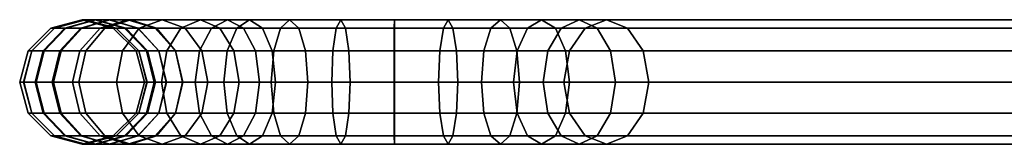
# Model space of a CAD drawing. Units: millimetres. Extents: x 197 to 988, y -1062 to 2842.
# Drawn here: x 197 to 395, y 23 to 48 of the extents above; entities that cross this region are included whole.
import ezdxf

# ---------------------------------------------------------------- set-up
doc = ezdxf.new("R2010")
doc.units = ezdxf.units.MM
doc.layers.add('9', color=9, linetype='Continuous')

# ---------------------------------------------------------------- blocks, each defined once
blk = doc.blocks.new('14751-10')
at = {"layer": '9'}
for p, q in [((202.96, 46.24), (209.23, 47.91)), ((209.23, 47.91), (202.96, 46.24)), ((203.68, 46.24), (209.88, 47.91)), ((209.88, 47.91), (203.68, 46.24)), ((203.71, 46.24), (209.91, 47.91)), ((209.91, 47.91), (203.71, 46.24)), ((205.77, 46.24), (211.77, 47.91)), ((211.77, 47.91), (205.77, 46.24)), ((205.98, 46.24), (211.99, 47.91)), ((211.99, 47.91), (205.98, 46.24)), ((208.96, 46.24), (214.7, 47.91)), ((214.7, 47.91), (208.96, 46.24)), ((209.17, 46.24), (214.83, 47.91)), ((214.83, 47.91), (209.17, 46.24)), ((209.23, 47.91), (209.91, 47.91)), ((209.91, 47.91), (209.23, 47.91)), ((209.23, 47.91), (215.51, 46.24)), ((209.88, 47.91), (209.23, 47.91)), ((215.51, 46.24), (209.23, 47.91)), ((209.23, 47.91), (209.88, 47.91)), ((209.88, 47.91), (216.08, 46.24)), ((211.77, 47.91), (209.88, 47.91)), ((216.08, 46.24), (209.88, 47.91)), ((209.88, 47.91), (211.77, 47.91)), ((209.91, 47.91), (211.99, 47.91)), ((211.99, 47.91), (209.91, 47.91)), ((209.91, 47.91), (216.11, 46.24)), ((216.11, 46.24), (209.91, 47.91)), ((211.77, 47.91), (217.76, 46.24)), ((214.83, 47.91), (211.77, 47.91)), ((217.76, 46.24), (211.77, 47.91)), ((211.77, 47.91), (214.83, 47.91)), ((211.99, 47.91), (214.7, 47.91)), ((214.7, 47.91), (211.99, 47.91)), ((211.99, 47.91), (217.99, 46.24)), ((217.99, 46.24), (211.99, 47.91)), ((212.86, 46.24), (218.4, 47.91)), ((218.4, 47.91), (212.86, 46.24)), ((213.78, 46.24), (218.99, 47.91)), ((218.99, 47.91), (213.78, 46.24)), ((214.7, 47.91), (218.4, 47.91)), ((218.4, 47.91), (214.7, 47.91)), ((214.7, 47.91), (220.45, 46.24)), ((220.45, 46.24), (214.7, 47.91)), ((214.83, 47.91), (220.49, 46.24)), ((218.99, 47.91), (214.83, 47.91)), ((220.49, 46.24), (214.83, 47.91)), ((214.83, 47.91), (218.99, 47.91)), ((218.4, 47.91), (445.05, 47.91)), ((445.05, 47.91), (218.4, 47.91)), ((218.4, 47.91), (223.94, 46.24)), ((223.94, 46.24), (218.4, 47.91)), ((218.99, 47.91), (224.19, 46.24)), ((225.32, 47.91), (218.99, 47.91)), ((224.19, 46.24), (218.99, 47.91)), ((218.99, 47.91), (225.32, 47.91)), ((220.72, 46.24), (225.32, 47.91)), ((225.32, 47.91), (220.72, 46.24)), ((225.32, 47.91), (229.92, 46.24)), ((232.99, 47.91), (225.32, 47.91)), ((229.92, 46.24), (225.32, 47.91)), ((225.32, 47.91), (232.99, 47.91)), ((229.09, 46.24), (232.99, 47.91)), ((232.99, 47.91), (229.09, 46.24)), ((232.99, 47.91), (236.88, 46.24)), ((238.44, 47.91), (232.99, 47.91)), ((236.88, 46.24), (232.99, 47.91)), ((232.99, 47.91), (238.44, 47.91)), ((235.21, 46.24), (238.44, 47.91)), ((238.44, 47.91), (235.21, 46.24)), ((238.44, 47.91), (241.67, 46.24)), ((242.9, 47.91), (238.44, 47.91)), ((241.67, 46.24), (238.44, 47.91)), ((238.44, 47.91), (242.9, 47.91)), ((240.3, 46.24), (242.9, 47.91)), ((242.9, 47.91), (240.3, 46.24)), ((242.9, 47.91), (245.5, 46.24)), ((250.92, 47.91), (242.9, 47.91)), ((245.5, 46.24), (242.9, 47.91)), ((242.9, 47.91), (250.92, 47.91)), ((249.08, 46.24), (250.92, 47.91)), ((250.92, 47.91), (249.08, 46.24)), ((250.92, 47.91), (252.75, 46.24)), ((261.23, 47.91), (250.92, 47.91)), ((252.75, 46.24), (250.92, 47.91)), ((250.92, 47.91), (261.23, 47.91)), ((260.31, 46.24), (261.23, 47.91)), ((261.23, 47.91), (260.31, 46.24)), ((261.23, 47.91), (262.16, 46.24)), ((271.97, 47.91), (261.23, 47.91)), ((262.16, 46.24), (261.23, 47.91)), ((261.23, 47.91), (271.97, 47.91)), ((271.97, 47.91), (271.96, 46.24)), ((271.96, 46.24), (271.97, 47.91)), ((271.99, 46.24), (271.97, 47.91)), ((271.97, 47.91), (271.99, 46.24)), ((282.77, 47.91), (271.97, 47.91)), ((271.97, 47.91), (282.77, 47.91)), ((282.77, 47.91), (281.81, 46.24)), ((281.81, 46.24), (282.77, 47.91)), ((283.73, 46.24), (282.77, 47.91)), ((282.77, 47.91), (283.73, 46.24)), ((293.27, 47.91), (282.77, 47.91)), ((282.77, 47.91), (293.27, 47.91)), ((293.27, 47.91), (291.36, 46.24)), ((291.36, 46.24), (293.27, 47.91)), ((295.17, 46.24), (293.27, 47.91)), ((293.27, 47.91), (295.17, 46.24)), ((301.52, 47.91), (293.27, 47.91)), ((293.27, 47.91), (301.52, 47.91)), ((301.52, 47.91), (298.72, 46.24)), ((298.72, 46.24), (301.52, 47.91)), ((304.33, 46.24), (301.52, 47.91)), ((301.52, 47.91), (304.33, 46.24)), ((309.11, 47.91), (301.52, 47.91)), ((301.52, 47.91), (309.11, 47.91)), ((309.11, 47.91), (305.48, 46.24)), ((305.48, 46.24), (309.11, 47.91)), ((312.74, 46.24), (309.11, 47.91)), ((309.11, 47.91), (312.74, 46.24)), ((314.56, 47.91), (309.11, 47.91)), ((309.11, 47.91), (314.56, 47.91)), ((314.56, 47.91), (310.3, 46.24)), ((310.3, 46.24), (314.56, 47.91)), ((318.82, 46.24), (314.56, 47.91)), ((314.56, 47.91), (318.82, 46.24)), ((800.03, 47.91), (314.56, 47.91)), ((314.56, 47.91), (800.03, 47.91)), ((198.37, 41.67), (202.96, 46.24)), ((202.96, 46.24), (198.37, 41.67)), ((199.14, 41.67), (203.68, 46.24)), ((203.68, 46.24), (199.14, 41.67)), ((199.17, 41.67), (203.71, 46.24)), ((203.71, 46.24), (199.17, 41.67)), ((201.39, 41.67), (205.77, 46.24)), ((205.77, 46.24), (201.39, 41.67)), ((201.59, 41.67), (205.98, 46.24)), ((205.98, 46.24), (201.59, 41.67)), ((202.96, 46.24), (203.71, 46.24)), ((203.71, 46.24), (202.96, 46.24)), ((203.68, 46.24), (202.96, 46.24)), ((202.96, 46.24), (203.68, 46.24)), ((205.77, 46.24), (203.68, 46.24)), ((203.68, 46.24), (205.77, 46.24)), ((203.71, 46.24), (205.98, 46.24)), ((205.98, 46.24), (203.71, 46.24)), ((204.76, 41.67), (208.96, 46.24)), ((208.96, 46.24), (204.76, 41.67)), ((205.03, 41.67), (209.17, 46.24)), ((209.17, 46.24), (205.03, 41.67)), ((209.17, 46.24), (205.77, 46.24)), ((205.77, 46.24), (209.17, 46.24)), ((205.98, 46.24), (208.96, 46.24)), ((208.96, 46.24), (205.98, 46.24)), ((208.8, 41.67), (212.86, 46.24)), ((212.86, 46.24), (208.8, 41.67)), ((208.96, 46.24), (212.86, 46.24)), ((212.86, 46.24), (208.96, 46.24)), ((213.78, 46.24), (209.17, 46.24)), ((209.17, 46.24), (213.78, 46.24)), ((209.97, 41.67), (213.78, 46.24)), ((213.78, 46.24), (209.97, 41.67)), ((212.86, 46.24), (439.49, 46.24)), ((439.49, 46.24), (212.86, 46.24)), ((220.72, 46.24), (213.78, 46.24)), ((213.78, 46.24), (220.72, 46.24)), ((215.51, 46.24), (216.11, 46.24)), ((216.11, 46.24), (215.51, 46.24)), ((215.51, 46.24), (220.1, 41.67)), ((216.08, 46.24), (215.51, 46.24)), ((220.1, 41.67), (215.51, 46.24)), ((215.51, 46.24), (216.08, 46.24)), ((216.08, 46.24), (220.62, 41.67)), ((217.76, 46.24), (216.08, 46.24)), ((220.62, 41.67), (216.08, 46.24)), ((216.08, 46.24), (217.76, 46.24)), ((216.11, 46.24), (217.99, 46.24)), ((217.99, 46.24), (216.11, 46.24)), ((216.11, 46.24), (220.65, 41.67)), ((220.65, 41.67), (216.11, 46.24)), ((217.35, 41.67), (220.72, 46.24)), ((220.72, 46.24), (217.35, 41.67)), ((217.76, 46.24), (222.15, 41.67)), ((220.49, 46.24), (217.76, 46.24)), ((222.15, 41.67), (217.76, 46.24)), ((217.76, 46.24), (220.49, 46.24)), ((217.99, 46.24), (220.45, 46.24)), ((220.45, 46.24), (217.99, 46.24)), ((217.99, 46.24), (222.39, 41.67)), ((222.39, 41.67), (217.99, 46.24)), ((220.45, 46.24), (223.94, 46.24)), ((223.94, 46.24), (220.45, 46.24)), ((220.45, 46.24), (224.65, 41.67)), ((224.65, 41.67), (220.45, 46.24)), ((220.49, 46.24), (224.63, 41.67)), ((224.19, 46.24), (220.49, 46.24)), ((224.63, 41.67), (220.49, 46.24)), ((220.49, 46.24), (224.19, 46.24)), ((229.09, 46.24), (220.72, 46.24)), ((220.72, 46.24), (229.09, 46.24)), ((223.94, 46.24), (450.62, 46.24)), ((450.62, 46.24), (223.94, 46.24)), ((223.94, 46.24), (228, 41.67)), ((228, 41.67), (223.94, 46.24)), ((224.19, 46.24), (228, 41.67)), ((229.92, 46.24), (224.19, 46.24)), ((228, 41.67), (224.19, 46.24)), ((224.19, 46.24), (229.92, 46.24)), ((226.24, 41.67), (229.09, 46.24)), ((229.09, 46.24), (226.24, 41.67)), ((235.21, 46.24), (229.09, 46.24)), ((229.09, 46.24), (235.21, 46.24)), ((229.92, 46.24), (233.28, 41.67)), ((236.88, 46.24), (229.92, 46.24)), ((233.28, 41.67), (229.92, 46.24)), ((229.92, 46.24), (236.88, 46.24)), ((232.84, 41.67), (235.21, 46.24)), ((235.21, 46.24), (232.84, 41.67)), ((240.3, 46.24), (235.21, 46.24)), ((235.21, 46.24), (240.3, 46.24)), ((236.88, 46.24), (239.74, 41.67)), ((241.67, 46.24), (236.88, 46.24)), ((239.74, 41.67), (236.88, 46.24)), ((236.88, 46.24), (241.67, 46.24)), ((238.39, 41.67), (240.3, 46.24)), ((240.3, 46.24), (238.39, 41.67)), ((249.08, 46.24), (240.3, 46.24)), ((240.3, 46.24), (249.08, 46.24)), ((241.67, 46.24), (244.04, 41.67)), ((245.5, 46.24), (241.67, 46.24)), ((244.04, 41.67), (241.67, 46.24)), ((241.67, 46.24), (245.5, 46.24)), ((245.5, 46.24), (247.41, 41.67)), ((252.75, 46.24), (245.5, 46.24)), ((247.41, 41.67), (245.5, 46.24)), ((245.5, 46.24), (252.75, 46.24)), ((247.74, 41.67), (249.08, 46.24)), ((249.08, 46.24), (247.74, 41.67)), ((260.31, 46.24), (249.08, 46.24)), ((249.08, 46.24), (260.31, 46.24)), ((252.75, 46.24), (254.09, 41.67)), ((262.16, 46.24), (252.75, 46.24)), ((254.09, 41.67), (252.75, 46.24)), ((252.75, 46.24), (262.16, 46.24)), ((259.64, 41.67), (260.31, 46.24)), ((260.31, 46.24), (259.64, 41.67)), ((271.99, 46.24), (260.31, 46.24)), ((260.31, 46.24), (271.99, 46.24)), ((262.16, 46.24), (262.83, 41.67)), ((271.96, 46.24), (262.16, 46.24)), ((262.83, 41.67), (262.16, 46.24)), ((262.16, 46.24), (271.96, 46.24)), ((271.96, 46.24), (271.95, 41.67)), ((271.95, 41.67), (271.96, 46.24)), ((281.81, 46.24), (271.96, 46.24)), ((271.96, 46.24), (281.81, 46.24)), ((271.99, 41.67), (271.99, 46.24)), ((271.99, 46.24), (271.99, 41.67)), ((283.73, 46.24), (271.99, 46.24)), ((271.99, 46.24), (283.73, 46.24)), ((281.81, 46.24), (281.1, 41.67)), ((281.1, 41.67), (281.81, 46.24)), ((291.36, 46.24), (281.81, 46.24)), ((281.81, 46.24), (291.36, 46.24)), ((284.44, 41.67), (283.73, 46.24)), ((283.73, 46.24), (284.44, 41.67)), ((295.17, 46.24), (283.73, 46.24)), ((283.73, 46.24), (295.17, 46.24)), ((291.36, 46.24), (289.96, 41.67)), ((289.96, 41.67), (291.36, 46.24)), ((298.72, 46.24), (291.36, 46.24)), ((291.36, 46.24), (298.72, 46.24)), ((296.57, 41.67), (295.17, 46.24)), ((295.17, 46.24), (296.57, 41.67)), ((304.33, 46.24), (295.17, 46.24)), ((295.17, 46.24), (304.33, 46.24)), ((298.72, 46.24), (296.66, 41.67)), ((296.66, 41.67), (298.72, 46.24)), ((305.48, 46.24), (298.72, 46.24)), ((298.72, 46.24), (305.48, 46.24)), ((305.48, 46.24), (302.82, 41.67)), ((302.82, 41.67), (305.48, 46.24)), ((306.38, 41.67), (304.33, 46.24)), ((304.33, 46.24), (306.38, 41.67)), ((312.74, 46.24), (304.33, 46.24)), ((304.33, 46.24), (312.74, 46.24)), ((310.3, 46.24), (305.48, 46.24)), ((305.48, 46.24), (310.3, 46.24)), ((310.3, 46.24), (307.19, 41.67)), ((307.19, 41.67), (310.3, 46.24)), ((795.43, 46.24), (310.3, 46.24)), ((310.3, 46.24), (795.43, 46.24)), ((315.4, 41.67), (312.74, 46.24)), ((312.74, 46.24), (315.4, 41.67)), ((318.82, 46.24), (312.74, 46.24)), ((312.74, 46.24), (318.82, 46.24)), ((321.93, 41.67), (318.82, 46.24)), ((318.82, 46.24), (321.93, 41.67)), ((804.62, 46.24), (318.82, 46.24)), ((318.82, 46.24), (804.62, 46.24)), ((196.7, 35.41), (198.37, 41.67)), ((198.37, 41.67), (196.7, 35.41)), ((197.48, 35.41), (199.14, 41.67)), ((199.14, 41.67), (197.48, 35.41)), ((197.52, 35.41), (199.17, 41.67)), ((199.17, 41.67), (197.52, 35.41)), ((198.37, 41.67), (199.17, 41.67)), ((199.17, 41.67), (198.37, 41.67)), ((199.14, 41.67), (198.37, 41.67)), ((198.37, 41.67), (199.14, 41.67)), ((201.39, 41.67), (199.14, 41.67)), ((199.14, 41.67), (201.39, 41.67)), ((199.17, 41.67), (201.59, 41.67)), ((201.59, 41.67), (199.17, 41.67)), ((199.79, 35.41), (201.39, 41.67)), ((201.39, 41.67), (199.79, 35.41)), ((199.99, 35.41), (201.59, 41.67)), ((201.59, 41.67), (199.99, 35.41)), ((205.03, 41.67), (201.39, 41.67)), ((201.39, 41.67), (205.03, 41.67)), ((201.59, 41.67), (204.76, 41.67)), ((204.76, 41.67), (201.59, 41.67)), ((203.23, 35.41), (204.76, 41.67)), ((204.76, 41.67), (203.23, 35.41)), ((203.52, 35.41), (205.03, 41.67)), ((205.03, 41.67), (203.52, 35.41)), ((204.76, 41.67), (208.8, 41.67)), ((208.8, 41.67), (204.76, 41.67)), ((209.97, 41.67), (205.03, 41.67)), ((205.03, 41.67), (209.97, 41.67)), ((207.32, 35.41), (208.8, 41.67)), ((208.8, 41.67), (207.32, 35.41)), ((208.59, 35.41), (209.97, 41.67)), ((209.97, 41.67), (208.59, 35.41)), ((208.8, 41.67), (435.41, 41.67)), ((435.41, 41.67), (208.8, 41.67)), ((217.35, 41.67), (209.97, 41.67)), ((209.97, 41.67), (217.35, 41.67)), ((216.12, 35.41), (217.35, 41.67)), ((217.35, 41.67), (216.12, 35.41)), ((226.24, 41.67), (217.35, 41.67)), ((217.35, 41.67), (226.24, 41.67)), ((220.1, 41.67), (220.65, 41.67)), ((220.65, 41.67), (220.1, 41.67)), ((220.1, 41.67), (221.77, 35.41)), ((220.62, 41.67), (220.1, 41.67)), ((221.77, 35.41), (220.1, 41.67)), ((220.1, 41.67), (220.62, 41.67)), ((220.62, 41.67), (222.27, 35.41)), ((222.15, 41.67), (220.62, 41.67)), ((222.27, 35.41), (220.62, 41.67)), ((220.62, 41.67), (222.15, 41.67)), ((220.65, 41.67), (222.39, 41.67)), ((222.39, 41.67), (220.65, 41.67)), ((220.65, 41.67), (222.3, 35.41)), ((222.3, 35.41), (220.65, 41.67)), ((222.15, 41.67), (223.74, 35.41)), ((224.63, 41.67), (222.15, 41.67)), ((223.74, 35.41), (222.15, 41.67)), ((222.15, 41.67), (224.63, 41.67)), ((222.39, 41.67), (224.65, 41.67)), ((224.65, 41.67), (222.39, 41.67)), ((222.39, 41.67), (223.99, 35.41)), ((223.99, 35.41), (222.39, 41.67)), ((224.63, 41.67), (226.14, 35.41)), ((228, 41.67), (224.63, 41.67)), ((226.14, 35.41), (224.63, 41.67)), ((224.63, 41.67), (228, 41.67)), ((224.65, 41.67), (228, 41.67)), ((228, 41.67), (224.65, 41.67)), ((224.65, 41.67), (226.18, 35.41)), ((226.18, 35.41), (224.65, 41.67)), ((225.2, 35.41), (226.24, 41.67)), ((226.24, 41.67), (225.2, 35.41)), ((232.84, 41.67), (226.24, 41.67)), ((226.24, 41.67), (232.84, 41.67)), ((228, 41.67), (454.69, 41.67)), ((454.69, 41.67), (228, 41.67)), ((228, 41.67), (229.48, 35.41)), ((229.48, 35.41), (228, 41.67)), ((228, 41.67), (229.39, 35.41)), ((233.28, 41.67), (228, 41.67)), ((229.39, 35.41), (228, 41.67)), ((228, 41.67), (233.28, 41.67)), ((231.98, 35.41), (232.84, 41.67)), ((232.84, 41.67), (231.98, 35.41)), ((238.39, 41.67), (232.84, 41.67)), ((232.84, 41.67), (238.39, 41.67)), ((233.28, 41.67), (234.51, 35.41)), ((239.74, 41.67), (233.28, 41.67)), ((234.51, 35.41), (233.28, 41.67)), ((233.28, 41.67), (239.74, 41.67)), ((237.7, 35.41), (238.39, 41.67)), ((238.39, 41.67), (237.7, 35.41)), ((247.74, 41.67), (238.39, 41.67)), ((238.39, 41.67), (247.74, 41.67)), ((239.74, 41.67), (240.78, 35.41)), ((244.04, 41.67), (239.74, 41.67)), ((240.78, 35.41), (239.74, 41.67)), ((239.74, 41.67), (244.04, 41.67)), ((244.04, 41.67), (244.9, 35.41)), ((247.41, 41.67), (244.04, 41.67)), ((244.9, 35.41), (244.04, 41.67)), ((244.04, 41.67), (247.41, 41.67)), ((247.25, 35.41), (247.74, 41.67)), ((247.74, 41.67), (247.25, 35.41)), ((247.41, 41.67), (248.1, 35.41)), ((254.09, 41.67), (247.41, 41.67)), ((248.1, 35.41), (247.41, 41.67)), ((247.41, 41.67), (254.09, 41.67)), ((259.64, 41.67), (247.74, 41.67)), ((247.74, 41.67), (259.64, 41.67)), ((254.09, 41.67), (254.58, 35.41)), ((262.83, 41.67), (254.09, 41.67)), ((254.58, 35.41), (254.09, 41.67)), ((254.09, 41.67), (262.83, 41.67)), ((259.39, 35.41), (259.64, 41.67)), ((259.64, 41.67), (259.39, 35.41)), ((271.99, 41.67), (259.64, 41.67)), ((259.64, 41.67), (271.99, 41.67)), ((262.83, 41.67), (263.08, 35.41)), ((271.95, 41.67), (262.83, 41.67)), ((263.08, 35.41), (262.83, 41.67)), ((262.83, 41.67), (271.95, 41.67)), ((271.95, 41.67), (271.95, 35.41)), ((281.1, 41.67), (271.95, 41.67)), ((271.95, 35.41), (271.95, 41.67)), ((271.95, 41.67), (281.1, 41.67)), ((272, 35.41), (271.99, 41.67)), ((271.99, 41.67), (272, 35.41)), ((284.44, 41.67), (271.99, 41.67)), ((271.99, 41.67), (284.44, 41.67)), ((281.1, 41.67), (280.85, 35.41)), ((280.85, 35.41), (281.1, 41.67)), ((289.96, 41.67), (281.1, 41.67)), ((281.1, 41.67), (289.96, 41.67)), ((284.7, 35.41), (284.44, 41.67)), ((284.44, 41.67), (284.7, 35.41)), ((296.57, 41.67), (284.44, 41.67)), ((284.44, 41.67), (296.57, 41.67)), ((289.96, 41.67), (289.45, 35.41)), ((289.45, 35.41), (289.96, 41.67)), ((296.66, 41.67), (289.96, 41.67)), ((289.96, 41.67), (296.66, 41.67)), ((296.66, 41.67), (295.92, 35.41)), ((295.92, 35.41), (296.66, 41.67)), ((297.08, 35.41), (296.57, 41.67)), ((296.57, 41.67), (297.08, 35.41)), ((306.38, 41.67), (296.57, 41.67)), ((296.57, 41.67), (306.38, 41.67)), ((302.82, 41.67), (296.66, 41.67)), ((296.66, 41.67), (302.82, 41.67)), ((302.82, 41.67), (301.85, 35.41)), ((301.85, 35.41), (302.82, 41.67)), ((307.19, 41.67), (302.82, 41.67)), ((302.82, 41.67), (307.19, 41.67)), ((307.19, 41.67), (306.05, 35.41)), ((306.05, 35.41), (307.19, 41.67)), ((307.13, 35.41), (306.38, 41.67)), ((306.38, 41.67), (307.13, 35.41)), ((315.4, 41.67), (306.38, 41.67)), ((306.38, 41.67), (315.4, 41.67)), ((792.06, 41.67), (307.19, 41.67)), ((307.19, 41.67), (792.06, 41.67)), ((316.37, 35.41), (315.4, 41.67)), ((315.4, 41.67), (316.37, 35.41)), ((321.93, 41.67), (315.4, 41.67)), ((315.4, 41.67), (321.93, 41.67)), ((323.07, 35.41), (321.93, 41.67)), ((321.93, 41.67), (323.07, 35.41)), ((807.99, 41.67), (321.93, 41.67)), ((321.93, 41.67), (807.99, 41.67)), ((197.52, 35.41), (196.7, 35.41)), ((198.37, 29.16), (196.7, 35.41)), ((196.7, 35.41), (197.52, 35.41)), ((196.7, 35.41), (197.48, 35.41)), ((196.7, 35.41), (198.37, 29.16)), ((197.48, 35.41), (196.7, 35.41)), ((199.14, 29.16), (197.48, 35.41)), ((197.48, 35.41), (199.79, 35.41)), ((197.48, 35.41), (199.14, 29.16)), ((199.79, 35.41), (197.48, 35.41)), ((199.99, 35.41), (197.52, 35.41)), ((199.17, 29.16), (197.52, 35.41)), ((197.52, 35.41), (199.99, 35.41)), ((197.52, 35.41), (199.17, 29.16)), ((201.39, 29.16), (199.79, 35.41)), ((199.79, 35.41), (203.52, 35.41)), ((199.79, 35.41), (201.39, 29.16)), ((203.52, 35.41), (199.79, 35.41)), ((203.23, 35.41), (199.99, 35.41)), ((201.59, 29.16), (199.99, 35.41)), ((199.99, 35.41), (203.23, 35.41)), ((199.99, 35.41), (201.59, 29.16)), ((207.32, 35.41), (203.23, 35.41)), ((204.76, 29.16), (203.23, 35.41)), ((203.23, 35.41), (207.32, 35.41)), ((203.23, 35.41), (204.76, 29.16)), ((205.03, 29.16), (203.52, 35.41)), ((203.52, 35.41), (208.59, 35.41)), ((203.52, 35.41), (205.03, 29.16)), ((208.59, 35.41), (203.52, 35.41)), ((433.93, 35.41), (207.32, 35.41)), ((208.8, 29.16), (207.32, 35.41)), ((207.32, 35.41), (433.93, 35.41)), ((207.32, 35.41), (208.8, 29.16)), ((209.97, 29.16), (208.59, 35.41)), ((208.59, 35.41), (216.12, 35.41)), ((208.59, 35.41), (209.97, 29.16)), ((216.12, 35.41), (208.59, 35.41)), ((217.35, 29.16), (216.12, 35.41)), ((216.12, 35.41), (225.2, 35.41)), ((216.12, 35.41), (217.35, 29.16)), ((225.2, 35.41), (216.12, 35.41)), ((221.77, 35.41), (220.1, 29.16)), ((220.1, 29.16), (221.77, 35.41)), ((222.27, 35.41), (220.62, 29.16)), ((220.62, 29.16), (222.27, 35.41)), ((222.3, 35.41), (220.65, 29.16)), ((220.65, 29.16), (222.3, 35.41)), ((221.77, 35.41), (222.3, 35.41)), ((222.3, 35.41), (221.77, 35.41)), ((222.27, 35.41), (221.77, 35.41)), ((221.77, 35.41), (222.27, 35.41)), ((223.74, 35.41), (222.15, 29.16)), ((222.15, 29.16), (223.74, 35.41)), ((223.74, 35.41), (222.27, 35.41)), ((222.27, 35.41), (223.74, 35.41)), ((222.3, 35.41), (223.99, 35.41)), ((223.99, 35.41), (222.3, 35.41)), ((223.99, 35.41), (222.39, 29.16)), ((222.39, 29.16), (223.99, 35.41)), ((226.14, 35.41), (223.74, 35.41)), ((223.74, 35.41), (226.14, 35.41)), ((223.99, 35.41), (226.18, 35.41)), ((226.18, 35.41), (223.99, 35.41)), ((226.14, 35.41), (224.63, 29.16)), ((224.63, 29.16), (226.14, 35.41)), ((226.18, 35.41), (224.65, 29.16)), ((224.65, 29.16), (226.18, 35.41)), ((226.24, 29.16), (225.2, 35.41)), ((225.2, 35.41), (231.98, 35.41)), ((225.2, 35.41), (226.24, 29.16)), ((231.98, 35.41), (225.2, 35.41)), ((229.39, 35.41), (226.14, 35.41)), ((226.14, 35.41), (229.39, 35.41)), ((226.18, 35.41), (229.48, 35.41)), ((229.48, 35.41), (226.18, 35.41)), ((229.48, 35.41), (228, 29.16)), ((228, 29.16), (229.48, 35.41)), ((229.39, 35.41), (228, 29.16)), ((228, 29.16), (229.39, 35.41)), ((234.51, 35.41), (229.39, 35.41)), ((229.39, 35.41), (234.51, 35.41)), ((229.48, 35.41), (456.18, 35.41)), ((456.18, 35.41), (229.48, 35.41)), ((232.84, 29.16), (231.98, 35.41)), ((231.98, 35.41), (237.7, 35.41)), ((231.98, 35.41), (232.84, 29.16)), ((237.7, 35.41), (231.98, 35.41)), ((234.51, 35.41), (233.28, 29.16)), ((233.28, 29.16), (234.51, 35.41)), ((240.78, 35.41), (234.51, 35.41)), ((234.51, 35.41), (240.78, 35.41)), ((238.39, 29.16), (237.7, 35.41)), ((237.7, 35.41), (247.25, 35.41)), ((237.7, 35.41), (238.39, 29.16)), ((247.25, 35.41), (237.7, 35.41)), ((240.78, 35.41), (239.74, 29.16)), ((239.74, 29.16), (240.78, 35.41)), ((244.9, 35.41), (240.78, 35.41)), ((240.78, 35.41), (244.9, 35.41)), ((244.9, 35.41), (244.04, 29.16)), ((244.04, 29.16), (244.9, 35.41)), ((248.1, 35.41), (244.9, 35.41)), ((244.9, 35.41), (248.1, 35.41)), ((247.74, 29.16), (247.25, 35.41)), ((247.25, 35.41), (259.39, 35.41)), ((247.25, 35.41), (247.74, 29.16)), ((259.39, 35.41), (247.25, 35.41)), ((248.1, 35.41), (247.41, 29.16)), ((247.41, 29.16), (248.1, 35.41)), ((254.58, 35.41), (248.1, 35.41)), ((248.1, 35.41), (254.58, 35.41)), ((254.58, 35.41), (254.09, 29.16)), ((254.09, 29.16), (254.58, 35.41)), ((263.08, 35.41), (254.58, 35.41)), ((254.58, 35.41), (263.08, 35.41)), ((259.64, 29.16), (259.39, 35.41)), ((259.39, 35.41), (272, 35.41)), ((259.39, 35.41), (259.64, 29.16)), ((272, 35.41), (259.39, 35.41)), ((263.08, 35.41), (262.83, 29.16)), ((262.83, 29.16), (263.08, 35.41)), ((271.95, 35.41), (263.08, 35.41)), ((263.08, 35.41), (271.95, 35.41)), ((271.95, 35.41), (271.95, 29.16)), ((280.85, 35.41), (271.95, 35.41)), ((271.95, 29.16), (271.95, 35.41)), ((271.95, 35.41), (280.85, 35.41)), ((271.99, 29.16), (272, 35.41)), ((272, 35.41), (271.99, 29.16)), ((272, 35.41), (284.7, 35.41)), ((284.7, 35.41), (272, 35.41)), ((280.85, 35.41), (281.1, 29.16)), ((289.45, 35.41), (280.85, 35.41)), ((281.1, 29.16), (280.85, 35.41)), ((280.85, 35.41), (289.45, 35.41)), ((284.44, 29.16), (284.7, 35.41)), ((284.7, 35.41), (284.44, 29.16)), ((284.7, 35.41), (297.08, 35.41)), ((297.08, 35.41), (284.7, 35.41)), ((289.45, 35.41), (289.96, 29.16)), ((295.92, 35.41), (289.45, 35.41)), ((289.96, 29.16), (289.45, 35.41)), ((289.45, 35.41), (295.92, 35.41)), ((295.92, 35.41), (296.66, 29.16)), ((301.85, 35.41), (295.92, 35.41)), ((296.66, 29.16), (295.92, 35.41)), ((295.92, 35.41), (301.85, 35.41)), ((296.57, 29.16), (297.08, 35.41)), ((297.08, 35.41), (296.57, 29.16)), ((297.08, 35.41), (307.13, 35.41)), ((307.13, 35.41), (297.08, 35.41)), ((301.85, 35.41), (302.82, 29.16)), ((306.05, 35.41), (301.85, 35.41)), ((302.82, 29.16), (301.85, 35.41)), ((301.85, 35.41), (306.05, 35.41)), ((306.05, 35.41), (307.19, 29.16)), ((790.84, 35.41), (306.05, 35.41)), ((307.19, 29.16), (306.05, 35.41)), ((306.05, 35.41), (790.84, 35.41)), ((306.38, 29.16), (307.13, 35.41)), ((307.13, 35.41), (306.38, 29.16)), ((307.13, 35.41), (316.37, 35.41)), ((316.37, 35.41), (307.13, 35.41)), ((315.4, 29.16), (316.37, 35.41)), ((316.37, 35.41), (315.4, 29.16)), ((316.37, 35.41), (323.07, 35.41)), ((323.07, 35.41), (316.37, 35.41)), ((321.93, 29.16), (323.07, 35.41)), ((323.07, 35.41), (321.93, 29.16)), ((323.07, 35.41), (809.21, 35.41)), ((809.21, 35.41), (323.07, 35.41)), ((202.96, 24.58), (198.37, 29.16)), ((198.37, 29.16), (199.17, 29.16)), ((199.17, 29.16), (198.37, 29.16)), ((198.37, 29.16), (202.96, 24.58)), ((199.14, 29.16), (198.37, 29.16)), ((198.37, 29.16), (199.14, 29.16)), ((203.68, 24.58), (199.14, 29.16)), ((199.14, 29.16), (203.68, 24.58)), ((201.39, 29.16), (199.14, 29.16)), ((199.14, 29.16), (201.39, 29.16)), ((203.71, 24.58), (199.17, 29.16)), ((199.17, 29.16), (201.59, 29.16)), ((201.59, 29.16), (199.17, 29.16)), ((199.17, 29.16), (203.71, 24.58)), ((205.77, 24.58), (201.39, 29.16)), ((201.39, 29.16), (205.77, 24.58)), ((205.03, 29.16), (201.39, 29.16)), ((201.39, 29.16), (205.03, 29.16)), ((205.98, 24.58), (201.59, 29.16)), ((201.59, 29.16), (204.76, 29.16)), ((204.76, 29.16), (201.59, 29.16)), ((201.59, 29.16), (205.98, 24.58)), ((208.96, 24.58), (204.76, 29.16)), ((204.76, 29.16), (208.8, 29.16)), ((208.8, 29.16), (204.76, 29.16)), ((204.76, 29.16), (208.96, 24.58)), ((209.17, 24.58), (205.03, 29.16)), ((205.03, 29.16), (209.17, 24.58)), ((209.97, 29.16), (205.03, 29.16)), ((205.03, 29.16), (209.97, 29.16)), ((212.86, 24.58), (208.8, 29.16)), ((208.8, 29.16), (435.41, 29.16)), ((435.41, 29.16), (208.8, 29.16)), ((208.8, 29.16), (212.86, 24.58)), ((213.78, 24.58), (209.97, 29.16)), ((209.97, 29.16), (213.78, 24.58)), ((217.35, 29.16), (209.97, 29.16)), ((209.97, 29.16), (217.35, 29.16)), ((220.1, 29.16), (215.51, 24.58)), ((215.51, 24.58), (220.1, 29.16)), ((220.62, 29.16), (216.08, 24.58)), ((216.08, 24.58), (220.62, 29.16)), ((220.65, 29.16), (216.11, 24.58)), ((216.11, 24.58), (220.65, 29.16)), ((220.72, 24.58), (217.35, 29.16)), ((217.35, 29.16), (220.72, 24.58)), ((226.24, 29.16), (217.35, 29.16)), ((217.35, 29.16), (226.24, 29.16)), ((222.15, 29.16), (217.76, 24.58)), ((217.76, 24.58), (222.15, 29.16)), ((222.39, 29.16), (217.99, 24.58)), ((217.99, 24.58), (222.39, 29.16)), ((220.1, 29.16), (220.65, 29.16)), ((220.65, 29.16), (220.1, 29.16)), ((220.62, 29.16), (220.1, 29.16)), ((220.1, 29.16), (220.62, 29.16)), ((224.65, 29.16), (220.45, 24.58)), ((220.45, 24.58), (224.65, 29.16)), ((224.63, 29.16), (220.49, 24.58)), ((220.49, 24.58), (224.63, 29.16)), ((222.15, 29.16), (220.62, 29.16)), ((220.62, 29.16), (222.15, 29.16)), ((220.65, 29.16), (222.39, 29.16)), ((222.39, 29.16), (220.65, 29.16)), ((224.63, 29.16), (222.15, 29.16)), ((222.15, 29.16), (224.63, 29.16)), ((222.39, 29.16), (224.65, 29.16)), ((224.65, 29.16), (222.39, 29.16)), ((228, 29.16), (223.94, 24.58)), ((223.94, 24.58), (228, 29.16)), ((228, 29.16), (224.19, 24.58)), ((224.19, 24.58), (228, 29.16)), ((228, 29.16), (224.63, 29.16)), ((224.63, 29.16), (228, 29.16)), ((224.65, 29.16), (228, 29.16)), ((228, 29.16), (224.65, 29.16)), ((229.09, 24.58), (226.24, 29.16)), ((226.24, 29.16), (229.09, 24.58)), ((232.84, 29.16), (226.24, 29.16)), ((226.24, 29.16), (232.84, 29.16)), ((228, 29.16), (454.69, 29.16)), ((454.69, 29.16), (228, 29.16)), ((233.28, 29.16), (228, 29.16)), ((228, 29.16), (233.28, 29.16)), ((233.28, 29.16), (229.92, 24.58)), ((229.92, 24.58), (233.28, 29.16)), ((235.21, 24.58), (232.84, 29.16)), ((232.84, 29.16), (235.21, 24.58)), ((238.39, 29.16), (232.84, 29.16)), ((232.84, 29.16), (238.39, 29.16)), ((239.74, 29.16), (233.28, 29.16)), ((233.28, 29.16), (239.74, 29.16)), ((239.74, 29.16), (236.88, 24.58)), ((236.88, 24.58), (239.74, 29.16)), ((240.3, 24.58), (238.39, 29.16)), ((238.39, 29.16), (240.3, 24.58)), ((247.74, 29.16), (238.39, 29.16)), ((238.39, 29.16), (247.74, 29.16)), ((244.04, 29.16), (239.74, 29.16)), ((239.74, 29.16), (244.04, 29.16)), ((244.04, 29.16), (241.67, 24.58)), ((241.67, 24.58), (244.04, 29.16)), ((247.41, 29.16), (244.04, 29.16)), ((244.04, 29.16), (247.41, 29.16)), ((247.41, 29.16), (245.5, 24.58)), ((245.5, 24.58), (247.41, 29.16)), ((254.09, 29.16), (247.41, 29.16)), ((247.41, 29.16), (254.09, 29.16)), ((249.08, 24.58), (247.74, 29.16)), ((247.74, 29.16), (249.08, 24.58)), ((259.64, 29.16), (247.74, 29.16)), ((247.74, 29.16), (259.64, 29.16)), ((254.09, 29.16), (252.75, 24.58)), ((252.75, 24.58), (254.09, 29.16)), ((262.83, 29.16), (254.09, 29.16)), ((254.09, 29.16), (262.83, 29.16)), ((260.31, 24.58), (259.64, 29.16)), ((259.64, 29.16), (260.31, 24.58)), ((271.99, 29.16), (259.64, 29.16)), ((259.64, 29.16), (271.99, 29.16)), ((262.83, 29.16), (262.16, 24.58)), ((262.16, 24.58), (262.83, 29.16)), ((271.95, 29.16), (262.83, 29.16)), ((262.83, 29.16), (271.95, 29.16)), ((271.95, 29.16), (271.96, 24.58)), ((281.1, 29.16), (271.95, 29.16)), ((271.96, 24.58), (271.95, 29.16)), ((271.95, 29.16), (281.1, 29.16)), ((271.99, 24.58), (271.99, 29.16)), ((271.99, 29.16), (271.99, 24.58)), ((284.44, 29.16), (271.99, 29.16)), ((271.99, 29.16), (284.44, 29.16)), ((281.1, 29.16), (281.81, 24.58)), ((289.96, 29.16), (281.1, 29.16)), ((281.81, 24.58), (281.1, 29.16)), ((281.1, 29.16), (289.96, 29.16)), ((283.73, 24.58), (284.44, 29.16)), ((284.44, 29.16), (283.73, 24.58)), ((296.57, 29.16), (284.44, 29.16)), ((284.44, 29.16), (296.57, 29.16)), ((289.96, 29.16), (291.36, 24.58)), ((296.66, 29.16), (289.96, 29.16)), ((291.36, 24.58), (289.96, 29.16)), ((289.96, 29.16), (296.66, 29.16)), ((295.17, 24.58), (296.57, 29.16)), ((296.57, 29.16), (295.17, 24.58)), ((306.38, 29.16), (296.57, 29.16)), ((296.57, 29.16), (306.38, 29.16)), ((296.66, 29.16), (298.72, 24.58)), ((302.82, 29.16), (296.66, 29.16)), ((298.72, 24.58), (296.66, 29.16)), ((296.66, 29.16), (302.82, 29.16)), ((302.82, 29.16), (305.48, 24.58)), ((307.19, 29.16), (302.82, 29.16)), ((305.48, 24.58), (302.82, 29.16)), ((302.82, 29.16), (307.19, 29.16)), ((304.33, 24.58), (306.38, 29.16)), ((306.38, 29.16), (304.33, 24.58)), ((315.4, 29.16), (306.38, 29.16)), ((306.38, 29.16), (315.4, 29.16)), ((307.19, 29.16), (310.3, 24.58)), ((792.06, 29.16), (307.19, 29.16)), ((310.3, 24.58), (307.19, 29.16)), ((307.19, 29.16), (792.06, 29.16)), ((312.74, 24.58), (315.4, 29.16)), ((315.4, 29.16), (312.74, 24.58)), ((321.93, 29.16), (315.4, 29.16)), ((315.4, 29.16), (321.93, 29.16)), ((318.82, 24.58), (321.93, 29.16)), ((321.93, 29.16), (318.82, 24.58)), ((807.99, 29.16), (321.93, 29.16)), ((321.93, 29.16), (807.99, 29.16)), ((209.23, 22.91), (202.96, 24.58)), ((202.96, 24.58), (203.71, 24.58)), ((203.71, 24.58), (202.96, 24.58)), ((202.96, 24.58), (209.23, 22.91)), ((203.68, 24.58), (202.96, 24.58)), ((202.96, 24.58), (203.68, 24.58)), ((209.88, 22.91), (203.68, 24.58)), ((203.68, 24.58), (209.88, 22.91)), ((205.77, 24.58), (203.68, 24.58)), ((203.68, 24.58), (205.77, 24.58)), ((209.91, 22.91), (203.71, 24.58)), ((203.71, 24.58), (205.98, 24.58)), ((205.98, 24.58), (203.71, 24.58)), ((203.71, 24.58), (209.91, 22.91)), ((211.77, 22.91), (205.77, 24.58)), ((205.77, 24.58), (211.77, 22.91)), ((209.17, 24.58), (205.77, 24.58)), ((205.77, 24.58), (209.17, 24.58)), ((211.99, 22.91), (205.98, 24.58)), ((205.98, 24.58), (208.96, 24.58)), ((208.96, 24.58), (205.98, 24.58)), ((205.98, 24.58), (211.99, 22.91)), ((214.7, 22.91), (208.96, 24.58)), ((208.96, 24.58), (212.86, 24.58)), ((212.86, 24.58), (208.96, 24.58)), ((208.96, 24.58), (214.7, 22.91)), ((214.83, 22.91), (209.17, 24.58)), ((209.17, 24.58), (214.83, 22.91)), ((213.78, 24.58), (209.17, 24.58)), ((209.17, 24.58), (213.78, 24.58)), ((215.51, 24.58), (209.23, 22.91)), ((209.23, 22.91), (215.51, 24.58)), ((216.08, 24.58), (209.88, 22.91)), ((209.88, 22.91), (216.08, 24.58)), ((216.11, 24.58), (209.91, 22.91)), ((209.91, 22.91), (216.11, 24.58)), ((217.76, 24.58), (211.77, 22.91)), ((211.77, 22.91), (217.76, 24.58)), ((217.99, 24.58), (211.99, 22.91)), ((211.99, 22.91), (217.99, 24.58)), ((218.4, 22.91), (212.86, 24.58)), ((212.86, 24.58), (439.49, 24.58)), ((439.49, 24.58), (212.86, 24.58)), ((212.86, 24.58), (218.4, 22.91)), ((218.99, 22.91), (213.78, 24.58)), ((213.78, 24.58), (218.99, 22.91)), ((220.72, 24.58), (213.78, 24.58)), ((213.78, 24.58), (220.72, 24.58)), ((220.45, 24.58), (214.7, 22.91)), ((214.7, 22.91), (220.45, 24.58)), ((220.49, 24.58), (214.83, 22.91)), ((214.83, 22.91), (220.49, 24.58)), ((215.51, 24.58), (216.11, 24.58)), ((216.11, 24.58), (215.51, 24.58)), ((216.08, 24.58), (215.51, 24.58)), ((215.51, 24.58), (216.08, 24.58)), ((217.76, 24.58), (216.08, 24.58)), ((216.08, 24.58), (217.76, 24.58)), ((216.11, 24.58), (217.99, 24.58)), ((217.99, 24.58), (216.11, 24.58)), ((220.49, 24.58), (217.76, 24.58)), ((217.76, 24.58), (220.49, 24.58)), ((217.99, 24.58), (220.45, 24.58)), ((220.45, 24.58), (217.99, 24.58)), ((223.94, 24.58), (218.4, 22.91)), ((218.4, 22.91), (223.94, 24.58)), ((224.19, 24.58), (218.99, 22.91)), ((218.99, 22.91), (224.19, 24.58)), ((220.45, 24.58), (223.94, 24.58)), ((223.94, 24.58), (220.45, 24.58)), ((224.19, 24.58), (220.49, 24.58)), ((220.49, 24.58), (224.19, 24.58)), ((225.32, 22.91), (220.72, 24.58)), ((220.72, 24.58), (225.32, 22.91)), ((229.09, 24.58), (220.72, 24.58)), ((220.72, 24.58), (229.09, 24.58)), ((223.94, 24.58), (450.62, 24.58)), ((450.62, 24.58), (223.94, 24.58)), ((229.92, 24.58), (224.19, 24.58)), ((224.19, 24.58), (229.92, 24.58)), ((229.92, 24.58), (225.32, 22.91)), ((225.32, 22.91), (229.92, 24.58)), ((232.99, 22.91), (229.09, 24.58)), ((229.09, 24.58), (232.99, 22.91)), ((235.21, 24.58), (229.09, 24.58)), ((229.09, 24.58), (235.21, 24.58)), ((236.88, 24.58), (229.92, 24.58)), ((229.92, 24.58), (236.88, 24.58)), ((236.88, 24.58), (232.99, 22.91)), ((232.99, 22.91), (236.88, 24.58)), ((238.44, 22.91), (235.21, 24.58)), ((235.21, 24.58), (238.44, 22.91)), ((240.3, 24.58), (235.21, 24.58)), ((235.21, 24.58), (240.3, 24.58)), ((241.67, 24.58), (236.88, 24.58)), ((236.88, 24.58), (241.67, 24.58)), ((241.67, 24.58), (238.44, 22.91)), ((238.44, 22.91), (241.67, 24.58)), ((242.9, 22.91), (240.3, 24.58)), ((240.3, 24.58), (242.9, 22.91)), ((249.08, 24.58), (240.3, 24.58)), ((240.3, 24.58), (249.08, 24.58)), ((245.5, 24.58), (241.67, 24.58)), ((241.67, 24.58), (245.5, 24.58)), ((245.5, 24.58), (242.9, 22.91)), ((242.9, 22.91), (245.5, 24.58)), ((252.75, 24.58), (245.5, 24.58)), ((245.5, 24.58), (252.75, 24.58)), ((250.92, 22.91), (249.08, 24.58)), ((249.08, 24.58), (250.92, 22.91)), ((260.31, 24.58), (249.08, 24.58)), ((249.08, 24.58), (260.31, 24.58)), ((252.75, 24.58), (250.92, 22.91)), ((250.92, 22.91), (252.75, 24.58)), ((262.16, 24.58), (252.75, 24.58)), ((252.75, 24.58), (262.16, 24.58)), ((261.23, 22.91), (260.31, 24.58)), ((260.31, 24.58), (261.23, 22.91)), ((271.99, 24.58), (260.31, 24.58)), ((260.31, 24.58), (271.99, 24.58)), ((262.16, 24.58), (261.23, 22.91)), ((261.23, 22.91), (262.16, 24.58)), ((271.96, 24.58), (262.16, 24.58)), ((262.16, 24.58), (271.96, 24.58)), ((271.96, 24.58), (271.97, 22.91)), ((281.81, 24.58), (271.96, 24.58)), ((271.97, 22.91), (271.96, 24.58)), ((271.96, 24.58), (281.81, 24.58)), ((271.97, 22.91), (271.99, 24.58)), ((271.99, 24.58), (271.97, 22.91)), ((283.73, 24.58), (271.99, 24.58)), ((271.99, 24.58), (283.73, 24.58)), ((281.81, 24.58), (282.77, 22.91)), ((291.36, 24.58), (281.81, 24.58)), ((282.77, 22.91), (281.81, 24.58)), ((281.81, 24.58), (291.36, 24.58)), ((282.77, 22.91), (283.73, 24.58)), ((283.73, 24.58), (282.77, 22.91)), ((295.17, 24.58), (283.73, 24.58)), ((283.73, 24.58), (295.17, 24.58)), ((291.36, 24.58), (293.27, 22.91)), ((298.72, 24.58), (291.36, 24.58)), ((293.27, 22.91), (291.36, 24.58)), ((291.36, 24.58), (298.72, 24.58)), ((293.27, 22.91), (295.17, 24.58)), ((295.17, 24.58), (293.27, 22.91)), ((304.33, 24.58), (295.17, 24.58)), ((295.17, 24.58), (304.33, 24.58)), ((298.72, 24.58), (301.52, 22.91)), ((305.48, 24.58), (298.72, 24.58)), ((301.52, 22.91), (298.72, 24.58)), ((298.72, 24.58), (305.48, 24.58)), ((301.52, 22.91), (304.33, 24.58)), ((304.33, 24.58), (301.52, 22.91)), ((312.74, 24.58), (304.33, 24.58)), ((304.33, 24.58), (312.74, 24.58)), ((305.48, 24.58), (309.11, 22.91)), ((310.3, 24.58), (305.48, 24.58)), ((309.11, 22.91), (305.48, 24.58)), ((305.48, 24.58), (310.3, 24.58)), ((309.11, 22.91), (312.74, 24.58)), ((312.74, 24.58), (309.11, 22.91)), ((310.3, 24.58), (314.56, 22.91)), ((795.43, 24.58), (310.3, 24.58)), ((314.56, 22.91), (310.3, 24.58)), ((310.3, 24.58), (795.43, 24.58)), ((318.82, 24.58), (312.74, 24.58)), ((312.74, 24.58), (318.82, 24.58)), ((314.56, 22.91), (318.82, 24.58)), ((318.82, 24.58), (314.56, 22.91)), ((804.62, 24.58), (318.82, 24.58)), ((318.82, 24.58), (804.62, 24.58)), ((209.23, 22.91), (209.91, 22.91)), ((209.91, 22.91), (209.23, 22.91)), ((209.88, 22.91), (209.23, 22.91)), ((209.23, 22.91), (209.88, 22.91)), ((211.77, 22.91), (209.88, 22.91)), ((209.88, 22.91), (211.77, 22.91)), ((209.91, 22.91), (211.99, 22.91)), ((211.99, 22.91), (209.91, 22.91)), ((214.83, 22.91), (211.77, 22.91)), ((211.77, 22.91), (214.83, 22.91)), ((211.99, 22.91), (214.7, 22.91)), ((214.7, 22.91), (211.99, 22.91)), ((214.7, 22.91), (218.4, 22.91)), ((218.4, 22.91), (214.7, 22.91)), ((218.99, 22.91), (214.83, 22.91)), ((214.83, 22.91), (218.99, 22.91)), ((218.4, 22.91), (445.05, 22.91)), ((445.05, 22.91), (218.4, 22.91)), ((225.32, 22.91), (218.99, 22.91)), ((218.99, 22.91), (225.32, 22.91)), ((232.99, 22.91), (225.32, 22.91)), ((225.32, 22.91), (232.99, 22.91)), ((238.44, 22.91), (232.99, 22.91)), ((232.99, 22.91), (238.44, 22.91)), ((242.9, 22.91), (238.44, 22.91)), ((238.44, 22.91), (242.9, 22.91)), ((250.92, 22.91), (242.9, 22.91)), ((242.9, 22.91), (250.92, 22.91)), ((261.23, 22.91), (250.92, 22.91)), ((250.92, 22.91), (261.23, 22.91)), ((271.97, 22.91), (261.23, 22.91)), ((261.23, 22.91), (271.97, 22.91)), ((282.77, 22.91), (271.97, 22.91)), ((271.97, 22.91), (282.77, 22.91)), ((293.27, 22.91), (282.77, 22.91)), ((282.77, 22.91), (293.27, 22.91)), ((301.52, 22.91), (293.27, 22.91)), ((293.27, 22.91), (301.52, 22.91)), ((309.11, 22.91), (301.52, 22.91)), ((301.52, 22.91), (309.11, 22.91)), ((314.56, 22.91), (309.11, 22.91)), ((309.11, 22.91), (314.56, 22.91)), ((800.03, 22.91), (314.56, 22.91)), ((314.56, 22.91), (800.03, 22.91))]:
    blk.add_line(p, q, dxfattribs=at)

msp = doc.modelspace()

# ---------------------------------------------------------------- block references
msp.add_blockref('14751-10', (0, 0))

doc.saveas('drawing.dxf')
